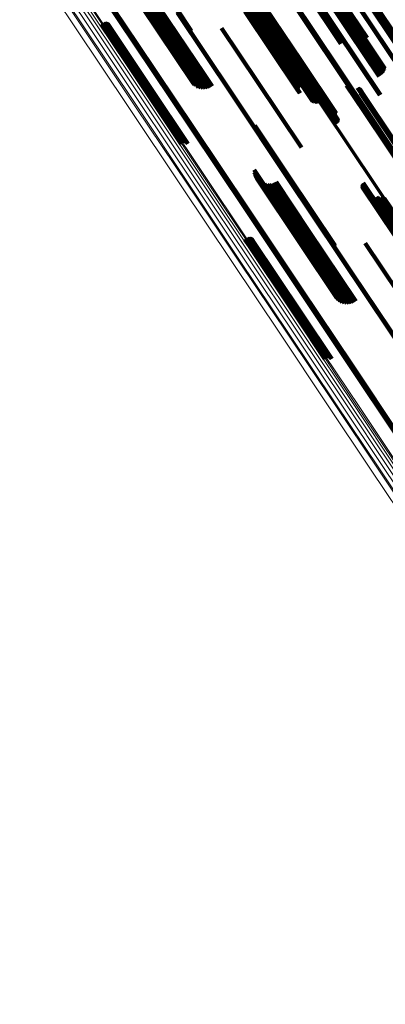
# Model space of a CAD drawing. Units: metres. Extents: x 0.079 to 0.484, y 0.181 to 0.744.
# Drawn here: x 0.334 to 0.385, y 0.181 to 0.318 of the extents above; entities that cross this region are included whole.
import ezdxf

# ---------------------------------------------------------------- set-up
doc = ezdxf.new("R2010")
doc.units = ezdxf.units.M
doc.linetypes.add('AUSGEZOGEN', pattern=[0])
doc.linetypes.add('VERDECKT2_S2', pattern=[0.036, 0.02, -0.016])
doc.layers.add('Standard', color=7, linetype='AUSGEZOGEN', lineweight=13)

msp = doc.modelspace()

# ---------------------------------------------------------------- linework, layer by layer
at = {"layer": 'Standard', "color": 253, "linetype": 'VERDECKT2_S2', "lineweight": 140, "transparency": 33554687}
for p, q in [((0.37747, 0.32846), (0.38462, 0.31776)), ((0.3775, 0.32831), (0.38466, 0.3176)), ((0.37265, 0.3265), (0.37962, 0.31608)), ((0.37286, 0.32662), (0.37981, 0.31622)), ((0.37305, 0.32677), (0.38001, 0.31634)), ((0.3732, 0.32695), (0.38022, 0.31644)), ((0.37333, 0.32714), (0.38043, 0.31651)), ((0.37353, 0.32718), (0.38064, 0.31655)), ((0.37372, 0.3272), (0.38083, 0.31656)), ((0.37549, 0.32513), (0.38209, 0.31525)), ((0.37554, 0.32501), (0.38194, 0.31544)), ((0.37556, 0.32487), (0.38176, 0.31559)), ((0.37276, 0.32391), (0.37776, 0.31641)), ((0.3728, 0.32393), (0.3778, 0.31645)), ((0.37285, 0.32396), (0.37785, 0.31648)), ((0.37477, 0.32375), (0.3802, 0.31563)), ((0.37496, 0.32389), (0.38041, 0.31574)), ((0.37513, 0.32405), (0.38063, 0.31582)), ((0.37528, 0.32421), (0.38087, 0.31585)), ((0.37549, 0.32455), (0.38134, 0.3158)), ((0.37554, 0.32472), (0.38156, 0.31571)), ((0.37299, 0.32259), (0.37845, 0.31442)), ((0.37312, 0.32266), (0.37856, 0.31452)), ((0.37324, 0.32273), (0.37868, 0.31461)), ((0.35111, 0.32091), (0.3587, 0.30955)), ((0.35132, 0.32113), (0.35891, 0.30978)), ((0.35156, 0.32134), (0.35915, 0.30999)), ((0.35183, 0.32153), (0.35941, 0.31019)), ((0.36539, 0.32078), (0.37253, 0.3101)), ((0.36551, 0.32094), (0.37265, 0.31027)), ((0.36565, 0.3211), (0.37279, 0.31043)), ((0.36582, 0.32125), (0.37295, 0.31057)), ((0.36652, 0.32123), (0.37263, 0.3121)), ((0.36652, 0.3212), (0.3726, 0.3121)), ((0.36652, 0.32116), (0.37257, 0.31211)), ((0.36653, 0.32127), (0.37266, 0.31211)), ((0.36653, 0.32113), (0.37255, 0.31212)), ((0.36654, 0.3211), (0.37253, 0.31213)), ((0.36655, 0.3213), (0.37269, 0.31212)), ((0.36656, 0.32107), (0.37252, 0.31214)), ((0.36657, 0.32133), (0.37272, 0.31213)), ((0.36659, 0.32135), (0.37275, 0.31214)), ((0.36662, 0.32137), (0.37278, 0.31216)), ((0.36665, 0.32139), (0.37281, 0.31218)), ((0.35066, 0.32003), (0.35827, 0.30863)), ((0.35067, 0.31984), (0.3581, 0.30872)), ((0.35071, 0.32023), (0.35831, 0.30885)), ((0.35072, 0.31968), (0.35788, 0.30896)), ((0.3508, 0.32045), (0.3584, 0.30908)), ((0.35082, 0.31954), (0.3577, 0.30924)), ((0.35093, 0.32068), (0.35853, 0.30932)), ((0.35096, 0.31944), (0.35757, 0.30954)), ((0.35114, 0.31938), (0.3575, 0.30986)), ((0.36522, 0.32032), (0.37236, 0.30962)), ((0.36524, 0.32047), (0.37239, 0.30977)), ((0.3653, 0.32062), (0.37244, 0.30994)), ((0.36671, 0.31986), (0.37171, 0.31238)), ((0.36678, 0.31991), (0.37179, 0.31243)), ((0.36685, 0.31999), (0.37187, 0.31246)), ((0.3669, 0.32007), (0.37196, 0.31249)), ((0.36691, 0.32053), (0.3723, 0.31245)), ((0.36693, 0.32016), (0.37204, 0.31251)), ((0.36694, 0.32044), (0.37225, 0.31249)), ((0.36695, 0.32034), (0.37219, 0.31251)), ((0.36695, 0.32025), (0.37212, 0.31251)), ((0.38256, 0.31963), (0.38867, 0.31048)), ((0.38264, 0.31967), (0.38875, 0.31053)), ((0.38272, 0.31971), (0.38881, 0.31061)), ((0.38281, 0.31974), (0.38886, 0.31069)), ((0.38289, 0.31976), (0.38889, 0.31078)), ((0.38297, 0.31976), (0.38891, 0.31087)), ((0.38304, 0.31976), (0.38891, 0.31096)), ((0.3831, 0.31974), (0.3889, 0.31106)), ((0.38315, 0.3197), (0.38887, 0.31115)), ((0.38337, 0.3194), (0.38852, 0.31168)), ((0.38338, 0.31938), (0.3885, 0.31171)), ((0.35136, 0.31935), (0.35748, 0.31019)), ((0.35557, 0.31921), (0.35762, 0.31616)), ((0.35564, 0.3192), (0.35761, 0.31625)), ((0.35569, 0.31918), (0.35759, 0.31634)), ((0.36511, 0.31899), (0.3723, 0.30823)), ((0.36511, 0.31894), (0.3723, 0.30817)), ((0.36515, 0.31885), (0.37235, 0.30808)), ((0.36518, 0.31882), (0.37239, 0.30804)), ((0.36523, 0.3188), (0.37244, 0.30802)), ((0.36529, 0.31879), (0.37249, 0.308)), ((0.36535, 0.31878), (0.37251, 0.30807)), ((0.36542, 0.31879), (0.37253, 0.30816)), ((0.3655, 0.31881), (0.37256, 0.30824)), ((0.36557, 0.31883), (0.3726, 0.30831)), ((0.36565, 0.31887), (0.37266, 0.30838)), ((0.3834, 0.31937), (0.38849, 0.31175)), ((0.38343, 0.31936), (0.38849, 0.31179)), ((0.38345, 0.31936), (0.38849, 0.31182)), ((0.38355, 0.31938), (0.38853, 0.31193)), ((0.34512, 0.31709), (0.35141, 0.30768)), ((0.34517, 0.31716), (0.35149, 0.30771)), ((0.34524, 0.31723), (0.35157, 0.30775)), ((0.34531, 0.31729), (0.35165, 0.3078)), ((0.34539, 0.31733), (0.35172, 0.30786)), ((0.34548, 0.31736), (0.35179, 0.30792)), ((0.34558, 0.31737), (0.35185, 0.30799)), ((0.34567, 0.31736), (0.35189, 0.30805)), ((0.34576, 0.31734), (0.35193, 0.30812)), ((0.34585, 0.31731), (0.35195, 0.30818)), ((0.34593, 0.31726), (0.35195, 0.30824)), ((0.346, 0.3172), (0.35194, 0.3083)), ((0.34606, 0.31712), (0.35192, 0.30834)), ((0.38462, 0.31776), (0.38669, 0.31466)), ((0.36183, 0.3166), (0.36683, 0.30912)), ((0.37776, 0.31641), (0.38387, 0.30728)), ((0.3778, 0.31645), (0.38392, 0.3073)), ((0.37785, 0.31648), (0.38396, 0.30733)), ((0.37962, 0.31608), (0.38377, 0.30987)), ((0.37981, 0.31622), (0.38397, 0.30999)), ((0.38001, 0.31634), (0.38416, 0.31014)), ((0.38022, 0.31644), (0.38431, 0.31032)), ((0.38043, 0.31651), (0.38443, 0.31052)), ((0.38064, 0.31655), (0.38452, 0.31074)), ((0.38083, 0.31656), (0.38457, 0.31097)), ((0.37171, 0.31238), (0.37782, 0.30323)), ((0.37179, 0.31243), (0.3779, 0.30329)), ((0.37187, 0.31246), (0.37796, 0.30336)), ((0.37196, 0.31249), (0.37801, 0.30344)), ((0.37204, 0.31251), (0.37804, 0.30353)), ((0.37212, 0.31251), (0.37806, 0.30362)), ((0.37219, 0.31251), (0.37806, 0.30371)), ((0.37225, 0.31249), (0.37805, 0.30381)), ((0.3723, 0.31245), (0.37802, 0.3039)), ((0.37252, 0.31214), (0.37767, 0.30444)), ((0.37253, 0.31213), (0.37765, 0.30447)), ((0.37255, 0.31212), (0.37764, 0.3045)), ((0.37257, 0.31211), (0.37763, 0.30454)), ((0.3726, 0.3121), (0.37763, 0.30457)), ((0.37263, 0.3121), (0.37764, 0.30461)), ((0.37266, 0.31211), (0.37765, 0.30464)), ((0.37269, 0.31212), (0.37766, 0.30467)), ((0.37272, 0.31213), (0.37768, 0.3047)), ((0.37275, 0.31214), (0.37771, 0.30472)), ((0.37278, 0.31216), (0.37773, 0.30474)), ((0.37281, 0.31218), (0.37777, 0.30476)), ((0.35915, 0.30999), (0.36024, 0.30836)), ((0.35941, 0.31019), (0.36053, 0.30852)), ((0.37244, 0.30994), (0.37491, 0.30625)), ((0.37253, 0.3101), (0.37513, 0.30621)), ((0.37265, 0.31027), (0.37535, 0.30622)), ((0.37279, 0.31043), (0.37557, 0.30625)), ((0.37295, 0.31057), (0.37579, 0.30633)), ((0.35827, 0.30863), (0.35827, 0.30863)), ((0.35831, 0.30885), (0.35864, 0.30836)), ((0.3584, 0.30908), (0.35895, 0.30825)), ((0.35853, 0.30932), (0.35928, 0.30819)), ((0.3587, 0.30955), (0.3596, 0.30819)), ((0.35891, 0.30978), (0.35993, 0.30825)), ((0.36683, 0.30912), (0.37295, 0.29997)), ((0.37236, 0.30962), (0.3745, 0.30643)), ((0.37239, 0.30977), (0.3747, 0.30632)), ((0.37924, 0.3086), (0.38162, 0.30505)), ((0.37932, 0.30855), (0.38162, 0.30511)), ((0.3794, 0.30851), (0.38163, 0.30517)), ((0.37949, 0.30849), (0.38166, 0.30524)), ((0.35141, 0.30768), (0.35623, 0.30046)), ((0.35149, 0.30771), (0.35628, 0.30053)), ((0.35157, 0.30775), (0.35635, 0.3006)), ((0.35165, 0.3078), (0.35642, 0.30066)), ((0.35172, 0.30786), (0.35651, 0.3007)), ((0.35179, 0.30792), (0.3566, 0.30073)), ((0.35185, 0.30799), (0.35669, 0.30074)), ((0.35189, 0.30805), (0.35678, 0.30073)), ((0.35192, 0.30834), (0.35717, 0.30049)), ((0.35193, 0.30812), (0.35687, 0.30071)), ((0.35194, 0.3083), (0.35711, 0.30057)), ((0.35195, 0.30824), (0.35704, 0.30063)), ((0.35195, 0.30818), (0.35696, 0.30068)), ((0.3723, 0.30823), (0.37276, 0.30755)), ((0.3723, 0.30817), (0.37269, 0.3076)), ((0.37235, 0.30808), (0.37258, 0.30773)), ((0.37239, 0.30804), (0.37239, 0.30804)), ((0.37244, 0.30802), (0.37244, 0.30802)), ((0.37249, 0.308), (0.37249, 0.308)), ((0.38078, 0.30827), (0.38216, 0.30621)), ((0.38086, 0.30825), (0.38219, 0.30627)), ((0.38094, 0.30822), (0.3822, 0.30633)), ((0.38102, 0.30817), (0.3822, 0.30639)), ((0.38108, 0.30811), (0.38219, 0.30645)), ((0.38114, 0.30804), (0.38217, 0.30649)), ((0.38119, 0.30753), (0.38183, 0.30658)), ((0.38121, 0.30788), (0.38209, 0.30656)), ((0.38122, 0.30762), (0.3819, 0.30659)), ((0.38123, 0.30779), (0.38204, 0.30658)), ((0.38123, 0.30771), (0.38197, 0.30659)), ((0.38183, 0.30658), (0.38904, 0.29579)), ((0.3819, 0.30659), (0.38912, 0.2958)), ((0.38197, 0.30659), (0.38919, 0.2958)), ((0.38204, 0.30658), (0.38925, 0.29578)), ((0.38209, 0.30656), (0.38931, 0.29576)), ((0.38216, 0.30621), (0.38939, 0.29538)), ((0.38217, 0.30649), (0.38939, 0.29568)), ((0.38219, 0.30645), (0.38942, 0.29563)), ((0.38219, 0.30627), (0.38942, 0.29545)), ((0.3822, 0.30639), (0.38943, 0.29558)), ((0.3822, 0.30633), (0.38943, 0.29552)), ((0.38162, 0.30511), (0.38887, 0.29425)), ((0.38162, 0.30505), (0.38888, 0.29419)), ((0.38163, 0.30517), (0.38889, 0.29432)), ((0.38166, 0.30524), (0.38891, 0.29439)), ((0.36648, 0.30303), (0.37103, 0.29622)), ((0.3665, 0.30294), (0.37097, 0.29625)), ((0.36651, 0.30285), (0.37091, 0.29626)), ((0.36637, 0.29689), (0.36646, 0.29675)), ((0.36639, 0.29656), (0.37342, 0.28604)), ((0.36646, 0.29675), (0.37366, 0.28598)), ((0.36646, 0.29624), (0.37322, 0.28613)), ((0.37091, 0.29626), (0.37762, 0.28622)), ((0.37097, 0.29625), (0.37761, 0.28631)), ((0.37103, 0.29622), (0.37759, 0.2864)), ((0.36659, 0.29594), (0.37305, 0.28627)), ((0.36677, 0.29566), (0.37293, 0.28643)), ((0.36699, 0.29541), (0.37285, 0.28663)), ((0.36724, 0.29521), (0.37283, 0.28685)), ((0.36753, 0.29505), (0.37285, 0.28709)), ((0.36784, 0.29494), (0.37293, 0.28734)), ((0.36817, 0.29489), (0.37305, 0.28759)), ((0.36849, 0.29489), (0.37321, 0.28783)), ((0.36882, 0.29495), (0.37341, 0.28807)), ((0.36913, 0.29505), (0.37365, 0.28829)), ((0.36942, 0.29521), (0.37391, 0.28849)), ((0.3814, 0.29477), (0.38623, 0.28754)), ((0.38142, 0.29485), (0.3863, 0.28754)), ((0.38145, 0.29493), (0.38638, 0.28755)), ((0.38149, 0.29501), (0.38646, 0.28757)), ((0.38155, 0.29508), (0.38654, 0.28761)), ((0.3814, 0.29468), (0.38616, 0.28755)), ((0.38141, 0.29459), (0.3861, 0.28757)), ((0.38143, 0.29451), (0.38604, 0.2876)), ((0.38147, 0.29443), (0.386, 0.28764)), ((0.38158, 0.2943), (0.38595, 0.28775)), ((0.38164, 0.29424), (0.38594, 0.28781)), ((0.38339, 0.29312), (0.38592, 0.28933)), ((0.38358, 0.29302), (0.38594, 0.2895)), ((0.3838, 0.29295), (0.38599, 0.28967)), ((0.38402, 0.29291), (0.38607, 0.28985)), ((0.38424, 0.29291), (0.38618, 0.29002)), ((0.38446, 0.29295), (0.38631, 0.29018)), ((0.37341, 0.28807), (0.37993, 0.27832)), ((0.37365, 0.28829), (0.38024, 0.27842)), ((0.37391, 0.28849), (0.38053, 0.27858)), ((0.36512, 0.28715), (0.36571, 0.28628)), ((0.36517, 0.28723), (0.36579, 0.2863)), ((0.36524, 0.2873), (0.36587, 0.28634)), ((0.36531, 0.28735), (0.36595, 0.28639)), ((0.3654, 0.2874), (0.36603, 0.28645)), ((0.36548, 0.28742), (0.36609, 0.28652)), ((0.36558, 0.28743), (0.36615, 0.28658)), ((0.36567, 0.28743), (0.36619, 0.28666)), ((0.36576, 0.28741), (0.36622, 0.28673)), ((0.36585, 0.28738), (0.36624, 0.2868)), ((0.36593, 0.28733), (0.36624, 0.28686)), ((0.366, 0.28726), (0.36623, 0.28692)), ((0.36606, 0.28719), (0.3662, 0.28698)), ((0.36609, 0.28652), (0.37285, 0.2764)), ((0.36615, 0.28658), (0.3729, 0.27647)), ((0.36619, 0.28666), (0.37295, 0.27654)), ((0.3662, 0.28698), (0.37295, 0.27688)), ((0.36622, 0.28673), (0.37298, 0.27661)), ((0.36623, 0.28692), (0.37298, 0.27682)), ((0.36624, 0.28686), (0.37299, 0.27676)), ((0.36624, 0.2868), (0.37299, 0.27669)), ((0.37283, 0.28685), (0.37835, 0.27858)), ((0.37285, 0.28709), (0.37864, 0.27842)), ((0.37285, 0.28663), (0.3781, 0.27878)), ((0.37293, 0.28734), (0.37895, 0.27831)), ((0.37305, 0.28759), (0.37928, 0.27826)), ((0.37321, 0.28783), (0.37961, 0.27826)), ((0.38184, 0.28666), (0.38645, 0.27976)), ((0.36571, 0.28628), (0.37247, 0.27616)), ((0.36579, 0.2863), (0.37255, 0.27619)), ((0.36587, 0.28634), (0.37263, 0.27623)), ((0.36595, 0.28639), (0.37271, 0.27628)), ((0.36603, 0.28645), (0.37279, 0.27633)), ((0.37293, 0.28643), (0.37788, 0.27903)), ((0.37305, 0.28627), (0.3777, 0.27931)), ((0.37322, 0.28613), (0.37757, 0.27961)), ((0.37342, 0.28604), (0.3775, 0.27993)), ((0.37366, 0.28598), (0.37748, 0.28026)), ((0.37247, 0.27616), (0.37623, 0.27052)), ((0.37255, 0.27619), (0.37628, 0.2706)), ((0.37263, 0.27623), (0.37635, 0.27067)), ((0.37271, 0.27628), (0.37642, 0.27072)), ((0.37279, 0.27633), (0.37651, 0.27077)), ((0.37285, 0.2764), (0.3766, 0.27079)), ((0.3729, 0.27647), (0.37669, 0.27081)), ((0.37295, 0.27688), (0.37717, 0.27056)), ((0.37295, 0.27654), (0.37678, 0.2708)), ((0.37298, 0.27682), (0.37711, 0.27063)), ((0.37298, 0.27661), (0.37687, 0.27078)), ((0.37299, 0.27676), (0.37704, 0.2707)), ((0.37299, 0.27669), (0.37696, 0.27075))]:
    msp.add_line(p, q, dxfattribs=at)
at = {"layer": 'Standard', "color": 7, "linetype": 'AUSGEZOGEN', "lineweight": 13, "transparency": 33554687}
for points in [[(0.33376, 0.32827), (0.34143, 0.31679), (0.34892, 0.30557), (0.35621, 0.29467), (0.36326, 0.28412), (0.37003, 0.27398), (0.3765, 0.26429), (0.38265, 0.25509), (0.38845, 0.24642), (0.39387, 0.2383), (0.39891, 0.23076), (0.40354, 0.22383), (0.40776, 0.21752), (0.41155, 0.21185), (0.41492, 0.20681), (0.41785, 0.20241), (0.42037, 0.19865), (0.42246, 0.19551), (0.42415, 0.19299), (0.42543, 0.19107), (0.42633, 0.18973), (0.42685, 0.18894), (0.42703, 0.18868)], [(0.33469, 0.32843), (0.34238, 0.31692), (0.34989, 0.30567), (0.3572, 0.29474), (0.36426, 0.28417), (0.37105, 0.274), (0.37755, 0.26428), (0.38371, 0.25506), (0.38952, 0.24636), (0.39496, 0.23822), (0.40001, 0.23066), (0.40465, 0.22371), (0.40888, 0.21739), (0.41268, 0.2117), (0.41606, 0.20665), (0.41901, 0.20224), (0.42153, 0.19846), (0.42363, 0.19532), (0.42531, 0.19279), (0.4266, 0.19087), (0.4275, 0.18952), (0.42803, 0.18873), (0.4282, 0.18847)], [(0.3348, 0.32857), (0.34249, 0.31706), (0.35, 0.30582), (0.3573, 0.29489), (0.36436, 0.28432), (0.37115, 0.27416), (0.37764, 0.26445), (0.3838, 0.25523), (0.38961, 0.24653), (0.39505, 0.2384), (0.4001, 0.23084), (0.40474, 0.2239), (0.40896, 0.21757), (0.41277, 0.21188), (0.41614, 0.20683), (0.41908, 0.20243), (0.4216, 0.19866), (0.4237, 0.19551), (0.42539, 0.19299), (0.42668, 0.19106), (0.42758, 0.18971), (0.42811, 0.18893), (0.42828, 0.18867)], [(0.33541, 0.32875), (0.34311, 0.31723), (0.35063, 0.30597), (0.35794, 0.29503), (0.36501, 0.28444), (0.37181, 0.27427), (0.37831, 0.26454), (0.38448, 0.25531), (0.3903, 0.2466), (0.39574, 0.23845), (0.40079, 0.23089), (0.40544, 0.22394), (0.40967, 0.2176), (0.41348, 0.21191), (0.41686, 0.20685), (0.41981, 0.20244), (0.42233, 0.19866), (0.42443, 0.19551), (0.42612, 0.19298), (0.42741, 0.19106), (0.42831, 0.18971), (0.42884, 0.18892), (0.42901, 0.18866)], [(0.33599, 0.32886), (0.3437, 0.31733), (0.35123, 0.30605), (0.35856, 0.29509), (0.36564, 0.28449), (0.37245, 0.2743), (0.37896, 0.26456), (0.38514, 0.25531), (0.39096, 0.24659), (0.39642, 0.23843), (0.40148, 0.23085), (0.40613, 0.22389), (0.41037, 0.21754), (0.41418, 0.21184), (0.41757, 0.20677), (0.42052, 0.20235), (0.42305, 0.19857), (0.42515, 0.19542), (0.42685, 0.19289), (0.42814, 0.19095), (0.42904, 0.1896), (0.42957, 0.18881), (0.42974, 0.18855)], [(0.33653, 0.32891), (0.34425, 0.31735), (0.3518, 0.30605), (0.35913, 0.29507), (0.36623, 0.28445), (0.37305, 0.27424), (0.37957, 0.26449), (0.38576, 0.25522), (0.3916, 0.24648), (0.39706, 0.23831), (0.40213, 0.23072), (0.4068, 0.22374), (0.41104, 0.21739), (0.41486, 0.21167), (0.41825, 0.2066), (0.42121, 0.20217), (0.42374, 0.19838), (0.42585, 0.19522), (0.42755, 0.19268), (0.42884, 0.19075), (0.42974, 0.1894), (0.43027, 0.1886), (0.43045, 0.18834)], [(0.337, 0.32888), (0.34474, 0.3173), (0.35231, 0.30598), (0.35966, 0.29498), (0.36677, 0.28434), (0.3736, 0.27411), (0.38014, 0.26433), (0.38634, 0.25505), (0.39219, 0.24629), (0.39766, 0.2381), (0.40274, 0.2305), (0.40742, 0.2235), (0.41167, 0.21714), (0.4155, 0.21141), (0.41889, 0.20633), (0.42186, 0.20189), (0.4244, 0.19809), (0.42651, 0.19493), (0.42821, 0.19239), (0.42951, 0.19045), (0.43041, 0.18909), (0.43094, 0.1883), (0.43112, 0.18804)], [(0.33742, 0.32879), (0.34517, 0.31718), (0.35275, 0.30584), (0.36012, 0.29481), (0.36725, 0.28415), (0.3741, 0.27389), (0.38064, 0.26409), (0.38686, 0.25479), (0.39272, 0.24602), (0.39821, 0.23781), (0.4033, 0.23019), (0.40798, 0.22318), (0.41225, 0.2168), (0.41608, 0.21106), (0.41949, 0.20596), (0.42246, 0.20152), (0.425, 0.19771), (0.42712, 0.19454), (0.42882, 0.19199), (0.43012, 0.19005), (0.43103, 0.18869), (0.43156, 0.18789), (0.43173, 0.18764)], [(0.33776, 0.32862), (0.34553, 0.31699), (0.35313, 0.30562), (0.36051, 0.29457), (0.36765, 0.28388), (0.37452, 0.2736), (0.38108, 0.26378), (0.38731, 0.25446), (0.39319, 0.24566), (0.39869, 0.23744), (0.40379, 0.2298), (0.40848, 0.22277), (0.41276, 0.21638), (0.4166, 0.21063), (0.42001, 0.20552), (0.42299, 0.20106), (0.42554, 0.19725), (0.42766, 0.19407), (0.42937, 0.19152), (0.43067, 0.18957), (0.43158, 0.18821), (0.43211, 0.18741), (0.43229, 0.18715)], [(0.36104, 0.32769), (0.36862, 0.31634), (0.37599, 0.30531), (0.38312, 0.29464), (0.38997, 0.28438), (0.39652, 0.27458), (0.40274, 0.26527), (0.40861, 0.25649), (0.41409, 0.24828), (0.41919, 0.24066), (0.42387, 0.23364), (0.42814, 0.22726), (0.43198, 0.22152), (0.43538, 0.21642), (0.43836, 0.21197), (0.4409, 0.20817), (0.44302, 0.20499), (0.44472, 0.20244), (0.44602, 0.2005), (0.44693, 0.19914), (0.44746, 0.19834), (0.44763, 0.19808)], [(0.36111, 0.32773), (0.36869, 0.31638), (0.37606, 0.30535), (0.38319, 0.29468), (0.39004, 0.28442), (0.39659, 0.27462), (0.40281, 0.26531), (0.40868, 0.25654), (0.41417, 0.24832), (0.41926, 0.2407), (0.42394, 0.23368), (0.42821, 0.2273), (0.43205, 0.22156), (0.43545, 0.21646), (0.43843, 0.21201), (0.44097, 0.20821), (0.44309, 0.20503), (0.44479, 0.20248), (0.44609, 0.20054), (0.447, 0.19918), (0.44753, 0.19838), (0.44771, 0.19812)], [(0.36118, 0.32777), (0.36876, 0.31642), (0.37613, 0.30538), (0.38326, 0.29472), (0.39012, 0.28446), (0.39667, 0.27465), (0.40289, 0.26535), (0.40875, 0.25657), (0.41424, 0.24835), (0.41933, 0.24073), (0.42402, 0.23372), (0.42829, 0.22733), (0.43212, 0.22159), (0.43553, 0.21649), (0.4385, 0.21204), (0.44105, 0.20824), (0.44316, 0.20506), (0.44487, 0.20251), (0.44617, 0.20057), (0.44708, 0.19921), (0.44761, 0.19841), (0.44778, 0.19815)], [(0.36125, 0.3278), (0.36883, 0.31645), (0.37621, 0.30541), (0.38333, 0.29474), (0.39019, 0.28448), (0.39674, 0.27468), (0.40296, 0.26537), (0.40883, 0.25659), (0.41432, 0.24838), (0.41941, 0.24075), (0.4241, 0.23374), (0.42836, 0.22735), (0.4322, 0.22161), (0.43561, 0.21651), (0.43858, 0.21206), (0.44112, 0.20825), (0.44324, 0.20508), (0.44495, 0.20253), (0.44625, 0.20059), (0.44716, 0.19923), (0.44769, 0.19843), (0.44786, 0.19817)], [(0.36132, 0.32782), (0.3689, 0.31647), (0.37628, 0.30543), (0.38341, 0.29476), (0.39026, 0.2845), (0.39682, 0.27469), (0.40304, 0.26538), (0.4089, 0.2566), (0.41439, 0.24839), (0.41949, 0.24076), (0.42418, 0.23375), (0.42844, 0.22736), (0.43228, 0.22162), (0.43569, 0.21652), (0.43866, 0.21207), (0.44121, 0.20826), (0.44333, 0.20509), (0.44503, 0.20254), (0.44633, 0.20059), (0.44724, 0.19923), (0.44777, 0.19844), (0.44794, 0.19818)], [(0.3664, 0.32778), (0.37412, 0.31623), (0.38163, 0.30499), (0.38889, 0.29413), (0.39587, 0.28368), (0.40254, 0.2737), (0.40887, 0.26422), (0.41485, 0.25528), (0.42043, 0.24692), (0.42562, 0.23915), (0.43039, 0.23201), (0.43474, 0.22551), (0.43864, 0.21966), (0.44211, 0.21447), (0.44514, 0.20994), (0.44773, 0.20607), (0.44989, 0.20284), (0.45162, 0.20024), (0.45295, 0.19826), (0.45387, 0.19688), (0.45441, 0.19606), (0.45459, 0.1958)], [(0.36642, 0.32774), (0.37415, 0.31618), (0.38166, 0.30494), (0.38892, 0.29408), (0.3959, 0.28363), (0.40257, 0.27364), (0.40891, 0.26416), (0.41488, 0.25522), (0.42047, 0.24685), (0.42566, 0.23909), (0.43043, 0.23194), (0.43478, 0.22544), (0.43869, 0.21959), (0.44216, 0.2144), (0.44518, 0.20987), (0.44777, 0.20599), (0.44993, 0.20276), (0.45167, 0.20016), (0.45299, 0.19818), (0.45392, 0.1968), (0.45446, 0.19599), (0.45464, 0.19572)], [(0.36646, 0.32771), (0.37418, 0.31615), (0.38169, 0.3049), (0.38896, 0.29403), (0.39594, 0.28358), (0.40262, 0.27359), (0.40895, 0.26411), (0.41493, 0.25517), (0.42052, 0.2468), (0.42571, 0.23903), (0.43048, 0.23188), (0.43483, 0.22538), (0.43874, 0.21953), (0.44221, 0.21434), (0.44524, 0.2098), (0.44783, 0.20592), (0.44999, 0.20269), (0.45173, 0.20009), (0.45305, 0.19811), (0.45398, 0.19673), (0.45452, 0.19592), (0.4547, 0.19565)], [(0.3665, 0.32768), (0.37423, 0.31612), (0.38174, 0.30488), (0.38901, 0.294), (0.396, 0.28355), (0.40267, 0.27356), (0.40901, 0.26407), (0.41499, 0.25512), (0.42058, 0.24675), (0.42577, 0.23898), (0.43055, 0.23184), (0.4349, 0.22533), (0.43881, 0.21948), (0.44228, 0.21428), (0.44531, 0.20975), (0.4479, 0.20587), (0.45006, 0.20263), (0.4518, 0.20004), (0.45312, 0.19805), (0.45405, 0.19667), (0.45459, 0.19586), (0.45477, 0.19559)], [(0.36656, 0.32767), (0.37429, 0.3161), (0.3818, 0.30486), (0.38907, 0.29398), (0.39606, 0.28352), (0.40274, 0.27353), (0.40908, 0.26404), (0.41506, 0.25509), (0.42065, 0.24672), (0.42584, 0.23895), (0.43062, 0.2318), (0.43497, 0.22529), (0.43888, 0.21944), (0.44235, 0.21424), (0.44538, 0.2097), (0.44798, 0.20582), (0.45014, 0.20259), (0.45187, 0.19999), (0.4532, 0.19801), (0.45412, 0.19662), (0.45467, 0.19581), (0.45484, 0.19555)], [(0.36662, 0.32767), (0.37436, 0.3161), (0.38187, 0.30485), (0.38914, 0.29397), (0.39613, 0.28351), (0.40281, 0.27352), (0.40915, 0.26402), (0.41513, 0.25507), (0.42073, 0.2467), (0.42592, 0.23892), (0.4307, 0.23177), (0.43505, 0.22527), (0.43896, 0.21941), (0.44244, 0.21421), (0.44547, 0.20967), (0.44806, 0.20579), (0.45022, 0.20256), (0.45196, 0.19996), (0.45328, 0.19798), (0.45421, 0.19659), (0.45475, 0.19578), (0.45493, 0.19551)], [(0.3667, 0.32768), (0.37443, 0.31611), (0.38195, 0.30485), (0.38922, 0.29397), (0.39621, 0.28351), (0.40289, 0.27351), (0.40923, 0.26402), (0.41521, 0.25507), (0.42081, 0.24669), (0.42601, 0.23892), (0.43079, 0.23176), (0.43514, 0.22525), (0.43905, 0.2194), (0.44252, 0.2142), (0.44556, 0.20966), (0.44815, 0.20578), (0.45031, 0.20254), (0.45205, 0.19994), (0.45337, 0.19796), (0.4543, 0.19657), (0.45484, 0.19576), (0.45502, 0.1955)], [(0.36677, 0.3277), (0.37451, 0.31612), (0.38203, 0.30487), (0.3893, 0.29399), (0.39629, 0.28352), (0.40297, 0.27352), (0.40932, 0.26403), (0.4153, 0.25508), (0.4209, 0.2467), (0.42609, 0.23892), (0.43087, 0.23177), (0.43522, 0.22526), (0.43914, 0.2194), (0.44261, 0.2142), (0.44565, 0.20966), (0.44824, 0.20578), (0.4504, 0.20254), (0.45214, 0.19994), (0.45346, 0.19796), (0.45439, 0.19657), (0.45493, 0.19576), (0.45511, 0.19549)], [(0.36685, 0.32773), (0.37459, 0.31615), (0.38211, 0.3049), (0.38938, 0.29401), (0.39637, 0.28355), (0.40306, 0.27355), (0.4094, 0.26405), (0.41538, 0.2551), (0.42098, 0.24672), (0.42618, 0.23894), (0.43096, 0.23178), (0.43531, 0.22527), (0.43923, 0.21941), (0.4427, 0.21421), (0.44574, 0.20967), (0.44833, 0.20579), (0.45049, 0.20256), (0.45223, 0.19995), (0.45356, 0.19797), (0.45448, 0.19658), (0.45503, 0.19577), (0.4552, 0.19551)], [(0.36693, 0.32777), (0.37467, 0.31619), (0.38219, 0.30493), (0.38946, 0.29405), (0.39646, 0.28358), (0.40314, 0.27358), (0.40949, 0.26408), (0.41547, 0.25513), (0.42107, 0.24675), (0.42627, 0.23897), (0.43105, 0.23182), (0.4354, 0.2253), (0.43931, 0.21944), (0.44279, 0.21424), (0.44582, 0.2097), (0.44842, 0.20582), (0.45058, 0.20258), (0.45232, 0.19998), (0.45364, 0.198), (0.45457, 0.19661), (0.45511, 0.1958), (0.45529, 0.19553)], [(0.36701, 0.32781), (0.37475, 0.31624), (0.38227, 0.30498), (0.38954, 0.29409), (0.39654, 0.28363), (0.40322, 0.27363), (0.40957, 0.26413), (0.41555, 0.25517), (0.42115, 0.24679), (0.42635, 0.23901), (0.43113, 0.23186), (0.43548, 0.22535), (0.43939, 0.21949), (0.44287, 0.21429), (0.4459, 0.20975), (0.4485, 0.20586), (0.45066, 0.20263), (0.4524, 0.20003), (0.45372, 0.19804), (0.45465, 0.19665), (0.45519, 0.19584), (0.45537, 0.19558)], [(0.36709, 0.32787), (0.37482, 0.31629), (0.38234, 0.30503), (0.38962, 0.29415), (0.39661, 0.28368), (0.40329, 0.27368), (0.40964, 0.26418), (0.41562, 0.25523), (0.42122, 0.24685), (0.42642, 0.23907), (0.4312, 0.23191), (0.43555, 0.2254), (0.43947, 0.21954), (0.44294, 0.21434), (0.44598, 0.2098), (0.44857, 0.20592), (0.45073, 0.20268), (0.45247, 0.20008), (0.4538, 0.1981), (0.45472, 0.19671), (0.45527, 0.1959), (0.45544, 0.19563)], [(0.34162, 0.32631), (0.34961, 0.31435), (0.35742, 0.30266), (0.36502, 0.2913), (0.37236, 0.28031), (0.37942, 0.26974), (0.38616, 0.25965), (0.39257, 0.25006), (0.39861, 0.24102), (0.40426, 0.23256), (0.40951, 0.22471), (0.41434, 0.21748), (0.41873, 0.21091), (0.42268, 0.205), (0.42619, 0.19975), (0.42925, 0.19516), (0.43187, 0.19124), (0.43405, 0.18798), (0.43581, 0.18535), (0.43715, 0.18335), (0.43808, 0.18195), (0.43863, 0.18113), (0.43881, 0.18086)], [(0.34167, 0.32629), (0.34966, 0.31433), (0.35747, 0.30264), (0.36507, 0.29127), (0.37241, 0.28028), (0.37947, 0.26971), (0.38622, 0.25961), (0.39263, 0.25002), (0.39867, 0.24098), (0.40433, 0.23252), (0.40957, 0.22466), (0.4144, 0.21744), (0.41879, 0.21086), (0.42275, 0.20494), (0.42626, 0.19969), (0.42932, 0.19511), (0.43194, 0.19119), (0.43412, 0.18792), (0.43588, 0.18529), (0.43722, 0.18329), (0.43815, 0.18189), (0.4387, 0.18107), (0.43888, 0.1808)], [(0.34172, 0.32628), (0.34972, 0.31432), (0.35753, 0.30262), (0.36513, 0.29125), (0.37247, 0.28026), (0.37954, 0.26969), (0.38629, 0.25959), (0.3927, 0.24999), (0.39874, 0.24095), (0.4044, 0.23248), (0.40965, 0.22463), (0.41447, 0.2174), (0.41887, 0.21082), (0.42282, 0.20491), (0.42633, 0.19965), (0.4294, 0.19507), (0.43202, 0.19115), (0.4342, 0.18788), (0.43596, 0.18525), (0.4373, 0.18325), (0.43823, 0.18184), (0.43878, 0.18102), (0.43896, 0.18076)], [(0.34178, 0.32629), (0.34978, 0.31431), (0.3576, 0.30262), (0.3652, 0.29125), (0.37254, 0.28025), (0.37961, 0.26968), (0.38636, 0.25957), (0.39277, 0.24998), (0.39882, 0.24093), (0.40447, 0.23246), (0.40972, 0.22461), (0.41455, 0.21738), (0.41895, 0.2108), (0.42291, 0.20488), (0.42642, 0.19963), (0.42948, 0.19504), (0.4321, 0.19112), (0.43429, 0.18785), (0.43604, 0.18522), (0.43738, 0.18321), (0.43832, 0.18181), (0.43887, 0.18099), (0.43905, 0.18072)], [(0.34186, 0.3263), (0.34986, 0.31432), (0.35767, 0.30263), (0.36527, 0.29125), (0.37262, 0.28025), (0.37969, 0.26968), (0.38644, 0.25957), (0.39285, 0.24998), (0.3989, 0.24093), (0.40456, 0.23246), (0.40981, 0.2246), (0.41464, 0.21737), (0.41904, 0.21079), (0.42299, 0.20487), (0.4265, 0.19961), (0.42957, 0.19503), (0.43219, 0.1911), (0.43437, 0.18783), (0.43613, 0.1852), (0.43747, 0.1832), (0.43841, 0.1818), (0.43896, 0.18098), (0.43913, 0.18071)], [(0.34193, 0.32632), (0.34993, 0.31434), (0.35775, 0.30264), (0.36535, 0.29127), (0.3727, 0.28027), (0.37977, 0.26969), (0.38652, 0.25958), (0.39294, 0.24999), (0.39898, 0.24094), (0.40464, 0.23247), (0.40989, 0.2246), (0.41473, 0.21737), (0.41912, 0.21079), (0.42308, 0.20487), (0.42659, 0.19962), (0.42966, 0.19503), (0.43228, 0.1911), (0.43447, 0.18783), (0.43622, 0.1852), (0.43756, 0.1832), (0.4385, 0.1818), (0.43905, 0.18097), (0.43923, 0.18071)], [(0.34201, 0.32635), (0.35001, 0.31437), (0.35783, 0.30267), (0.36543, 0.2913), (0.37278, 0.28029), (0.37985, 0.26972), (0.38661, 0.25961), (0.39302, 0.25001), (0.39907, 0.24096), (0.40473, 0.23249), (0.40998, 0.22462), (0.41481, 0.21739), (0.41921, 0.21081), (0.42317, 0.20489), (0.42668, 0.19963), (0.42975, 0.19504), (0.43237, 0.19112), (0.43455, 0.18785), (0.43631, 0.18522), (0.43765, 0.18321), (0.43859, 0.18181), (0.43914, 0.18099), (0.43932, 0.18072)], [(0.34209, 0.32639), (0.35009, 0.31441), (0.35791, 0.30271), (0.36551, 0.29133), (0.37287, 0.28033), (0.37993, 0.26975), (0.38669, 0.25964), (0.3931, 0.25004), (0.39915, 0.24099), (0.40481, 0.23252), (0.41007, 0.22466), (0.4149, 0.21742), (0.4193, 0.21084), (0.42325, 0.20492), (0.42677, 0.19966), (0.42983, 0.19507), (0.43245, 0.19115), (0.43464, 0.18788), (0.4364, 0.18525), (0.43774, 0.18324), (0.43867, 0.18184), (0.43922, 0.18102), (0.4394, 0.18075)], [(0.34217, 0.32644), (0.35017, 0.31446), (0.35799, 0.30276), (0.36559, 0.29138), (0.37294, 0.28038), (0.38001, 0.2698), (0.38677, 0.25969), (0.39318, 0.25009), (0.39923, 0.24103), (0.40489, 0.23256), (0.41014, 0.2247), (0.41498, 0.21747), (0.41938, 0.21088), (0.42333, 0.20496), (0.42685, 0.19971), (0.42991, 0.19512), (0.43254, 0.19119), (0.43472, 0.18792), (0.43648, 0.18529), (0.43782, 0.18328), (0.43875, 0.18188), (0.4393, 0.18106), (0.43948, 0.18079)], [(0.34224, 0.32649), (0.35024, 0.31451), (0.35806, 0.30281), (0.36567, 0.29143), (0.37302, 0.28043), (0.38009, 0.26985), (0.38684, 0.25974), (0.39326, 0.25014), (0.3993, 0.24109), (0.40496, 0.23262), (0.41022, 0.22475), (0.41505, 0.21752), (0.41945, 0.21094), (0.42341, 0.20502), (0.42692, 0.19976), (0.42998, 0.19517), (0.43261, 0.19125), (0.43479, 0.18797), (0.43655, 0.18535), (0.43789, 0.18334), (0.43883, 0.18194), (0.43938, 0.18112), (0.43955, 0.18085)], [(0.38032, 0.32092), (0.3878, 0.30972), (0.39504, 0.29888), (0.40201, 0.28846), (0.40866, 0.27851), (0.41498, 0.26905), (0.42093, 0.26014), (0.42651, 0.2518), (0.43168, 0.24405), (0.43644, 0.23693), (0.44077, 0.23045), (0.44467, 0.22461), (0.44813, 0.21944), (0.45115, 0.21492), (0.45373, 0.21105), (0.45588, 0.20783), (0.45761, 0.20524), (0.45893, 0.20327), (0.45985, 0.20189), (0.46039, 0.20108), (0.46057, 0.20081)], [(0.38032, 0.32075), (0.38782, 0.30954), (0.39506, 0.2987), (0.40203, 0.28827), (0.40869, 0.27831), (0.41501, 0.26884), (0.42097, 0.25992), (0.42655, 0.25157), (0.43173, 0.24382), (0.43649, 0.2367), (0.44082, 0.23021), (0.44472, 0.22437), (0.44819, 0.21919), (0.45121, 0.21467), (0.45379, 0.2108), (0.45595, 0.20757), (0.45768, 0.20498), (0.459, 0.20301), (0.45992, 0.20162), (0.46046, 0.20081), (0.46064, 0.20055)], [(0.38033, 0.32087), (0.38782, 0.30966), (0.39506, 0.29883), (0.40203, 0.2884), (0.40868, 0.27845), (0.415, 0.26899), (0.42096, 0.26007), (0.42653, 0.25173), (0.43171, 0.24398), (0.43647, 0.23686), (0.4408, 0.23037), (0.4447, 0.22454), (0.44816, 0.21936), (0.45118, 0.21484), (0.45377, 0.21097), (0.45592, 0.20775), (0.45765, 0.20516), (0.45897, 0.20318), (0.45989, 0.2018), (0.46043, 0.20099), (0.46061, 0.20073)], [(0.38033, 0.32082), (0.38783, 0.3096), (0.39507, 0.29876), (0.40203, 0.28834), (0.40869, 0.27838), (0.41501, 0.26892), (0.42097, 0.26), (0.42655, 0.25165), (0.43172, 0.2439), (0.43649, 0.23678), (0.44082, 0.23029), (0.44472, 0.22446), (0.44818, 0.21928), (0.4512, 0.21475), (0.45379, 0.21089), (0.45594, 0.20766), (0.45767, 0.20507), (0.45899, 0.2031), (0.45991, 0.20172), (0.46046, 0.20091), (0.46063, 0.20064)], [(0.38008, 0.32044), (0.38758, 0.30922), (0.39483, 0.29836), (0.4018, 0.28793), (0.40847, 0.27796), (0.41479, 0.26849), (0.42076, 0.25956), (0.42634, 0.25121), (0.43152, 0.24345), (0.43629, 0.23632), (0.44063, 0.22982), (0.44453, 0.22398), (0.448, 0.2188), (0.45102, 0.21427), (0.45361, 0.2104), (0.45576, 0.20717), (0.4575, 0.20458), (0.45882, 0.2026), (0.45974, 0.20122), (0.46028, 0.20041), (0.46046, 0.20014)], [(0.38015, 0.3205), (0.38765, 0.30928), (0.3949, 0.29842), (0.40187, 0.28799), (0.40853, 0.27802), (0.41486, 0.26855), (0.42082, 0.25962), (0.42641, 0.25127), (0.43159, 0.24351), (0.43635, 0.23638), (0.44069, 0.22989), (0.4446, 0.22405), (0.44806, 0.21886), (0.45108, 0.21434), (0.45367, 0.21047), (0.45583, 0.20724), (0.45756, 0.20465), (0.45888, 0.20267), (0.4598, 0.20129), (0.46035, 0.20048), (0.46052, 0.20021)], [(0.38021, 0.32056), (0.38771, 0.30934), (0.39496, 0.29849), (0.40193, 0.28806), (0.40859, 0.27809), (0.41491, 0.26862), (0.42088, 0.25969), (0.42646, 0.25134), (0.43164, 0.24359), (0.43641, 0.23645), (0.44074, 0.22996), (0.44465, 0.22412), (0.44811, 0.21894), (0.45114, 0.21441), (0.45372, 0.21054), (0.45588, 0.20732), (0.45761, 0.20472), (0.45893, 0.20274), (0.45985, 0.20136), (0.4604, 0.20055), (0.46057, 0.20029)], [(0.38026, 0.32062), (0.38776, 0.30941), (0.395, 0.29856), (0.40197, 0.28813), (0.40863, 0.27816), (0.41496, 0.26869), (0.42092, 0.25977), (0.4265, 0.25142), (0.43168, 0.24366), (0.43645, 0.23653), (0.44079, 0.23004), (0.44469, 0.2242), (0.44815, 0.21902), (0.45117, 0.21449), (0.45376, 0.21062), (0.45591, 0.2074), (0.45765, 0.2048), (0.45897, 0.20283), (0.45989, 0.20145), (0.46043, 0.20064), (0.46061, 0.20037)], [(0.3803, 0.32069), (0.38779, 0.30947), (0.39504, 0.29863), (0.40201, 0.2882), (0.40867, 0.27823), (0.41499, 0.26877), (0.42095, 0.25985), (0.42653, 0.25149), (0.43171, 0.24374), (0.43648, 0.23661), (0.44081, 0.23012), (0.44471, 0.22429), (0.44818, 0.2191), (0.4512, 0.21458), (0.45378, 0.21071), (0.45594, 0.20748), (0.45767, 0.20489), (0.45899, 0.20292), (0.45991, 0.20153), (0.46046, 0.20072), (0.46063, 0.20046)], [(0.35551, 0.31865), (0.36331, 0.30699), (0.37088, 0.29564), (0.37821, 0.28468), (0.38526, 0.27413), (0.39199, 0.26405), (0.39839, 0.25448), (0.40442, 0.24546), (0.41006, 0.23702), (0.4153, 0.22918), (0.42011, 0.22197), (0.4245, 0.21541), (0.42844, 0.2095), (0.43194, 0.20426), (0.435, 0.19969), (0.43762, 0.19577), (0.43979, 0.19251), (0.44155, 0.18989), (0.44288, 0.18789), (0.44382, 0.1865), (0.44436, 0.18568), (0.44454, 0.18541)], [(0.35558, 0.31871), (0.36337, 0.30705), (0.37095, 0.2957), (0.37828, 0.28474), (0.38533, 0.27419), (0.39206, 0.26412), (0.39845, 0.25455), (0.40448, 0.24552), (0.41012, 0.23708), (0.41536, 0.22924), (0.42018, 0.22203), (0.42456, 0.21547), (0.42851, 0.20957), (0.43201, 0.20433), (0.43506, 0.19975), (0.43768, 0.19584), (0.43986, 0.19258), (0.44161, 0.18996), (0.44294, 0.18796), (0.44388, 0.18656), (0.44442, 0.18574), (0.4446, 0.18548)], [(0.35564, 0.31877), (0.36343, 0.30711), (0.37101, 0.29577), (0.37834, 0.2848), (0.38538, 0.27426), (0.39212, 0.26418), (0.39851, 0.25462), (0.40454, 0.24559), (0.41018, 0.23715), (0.41541, 0.22931), (0.42023, 0.22211), (0.42461, 0.21555), (0.42856, 0.20964), (0.43206, 0.2044), (0.43511, 0.19983), (0.43773, 0.19592), (0.43991, 0.19266), (0.44166, 0.19004), (0.44299, 0.18804), (0.44393, 0.18664), (0.44447, 0.18582), (0.44465, 0.18555)], [(0.35569, 0.31884), (0.36348, 0.30717), (0.37106, 0.29584), (0.37838, 0.28487), (0.38543, 0.27433), (0.39216, 0.26426), (0.39855, 0.25469), (0.40458, 0.24567), (0.41022, 0.23723), (0.41545, 0.22939), (0.42027, 0.22219), (0.42465, 0.21563), (0.4286, 0.20972), (0.4321, 0.20448), (0.43515, 0.19991), (0.43777, 0.196), (0.43994, 0.19274), (0.4417, 0.19012), (0.44303, 0.18812), (0.44396, 0.18672), (0.44451, 0.18591), (0.44469, 0.18564)], [(0.35573, 0.31916), (0.36351, 0.30751), (0.37107, 0.29619), (0.37839, 0.28524), (0.38542, 0.27472), (0.39214, 0.26466), (0.39852, 0.25511), (0.40454, 0.2461), (0.41017, 0.23767), (0.4154, 0.22985), (0.42021, 0.22265), (0.42459, 0.2161), (0.42852, 0.21021), (0.43202, 0.20498), (0.43507, 0.20041), (0.43768, 0.1965), (0.43985, 0.19325), (0.4416, 0.19063), (0.44294, 0.18864), (0.44387, 0.18724), (0.44441, 0.18643), (0.44459, 0.18616)], [(0.35573, 0.3189), (0.36352, 0.30724), (0.37109, 0.2959), (0.37842, 0.28494), (0.38546, 0.2744), (0.39219, 0.26433), (0.39858, 0.25477), (0.40461, 0.24575), (0.41025, 0.23731), (0.41548, 0.22947), (0.4203, 0.22227), (0.42468, 0.21571), (0.42862, 0.20981), (0.43212, 0.20457), (0.43518, 0.2), (0.43779, 0.19609), (0.43997, 0.19283), (0.44172, 0.19021), (0.44305, 0.18821), (0.44399, 0.18681), (0.44453, 0.186), (0.44471, 0.18573)], [(0.35575, 0.31912), (0.36354, 0.30747), (0.3711, 0.29615), (0.37842, 0.2852), (0.38546, 0.27467), (0.39218, 0.2646), (0.39856, 0.25505), (0.40458, 0.24604), (0.41022, 0.23761), (0.41545, 0.22978), (0.42025, 0.22259), (0.42463, 0.21603), (0.42857, 0.21014), (0.43207, 0.20491), (0.43512, 0.20034), (0.43773, 0.19643), (0.43991, 0.19318), (0.44165, 0.19056), (0.44299, 0.18856), (0.44392, 0.18717), (0.44447, 0.18635), (0.44464, 0.18608)], [(0.35575, 0.31896), (0.36354, 0.3073), (0.37112, 0.29597), (0.37844, 0.28501), (0.38548, 0.27447), (0.39221, 0.2644), (0.3986, 0.25484), (0.40462, 0.24583), (0.41026, 0.23739), (0.4155, 0.22955), (0.42031, 0.22235), (0.42469, 0.21579), (0.42863, 0.20989), (0.43213, 0.20466), (0.43518, 0.20009), (0.4378, 0.19618), (0.43997, 0.19292), (0.44172, 0.1903), (0.44306, 0.1883), (0.44399, 0.18691), (0.44454, 0.18609), (0.44472, 0.18582)], [(0.35577, 0.31907), (0.36355, 0.30742), (0.37112, 0.29609), (0.37844, 0.28514), (0.38548, 0.27461), (0.3922, 0.26454), (0.39859, 0.25499), (0.40461, 0.24597), (0.41025, 0.23754), (0.41548, 0.22971), (0.42029, 0.22251), (0.42467, 0.21596), (0.42861, 0.21006), (0.4321, 0.20483), (0.43516, 0.20026), (0.43777, 0.19635), (0.43994, 0.1931), (0.44169, 0.19048), (0.44303, 0.18848), (0.44396, 0.18709), (0.44451, 0.18627), (0.44468, 0.186)], [(0.35577, 0.31902), (0.36356, 0.30737), (0.37113, 0.29604), (0.37845, 0.28508), (0.38549, 0.27454), (0.39221, 0.26448), (0.3986, 0.25492), (0.40462, 0.2459), (0.41026, 0.23747), (0.41549, 0.22964), (0.42031, 0.22243), (0.42469, 0.21588), (0.42863, 0.20998), (0.43212, 0.20474), (0.43518, 0.20018), (0.43779, 0.19627), (0.43997, 0.19301), (0.44172, 0.19039), (0.44305, 0.18839), (0.44398, 0.187), (0.44453, 0.18618), (0.44471, 0.18591)]]:
    msp.add_lwpolyline(points, dxfattribs=at)

doc.saveas('drawing.dxf')
